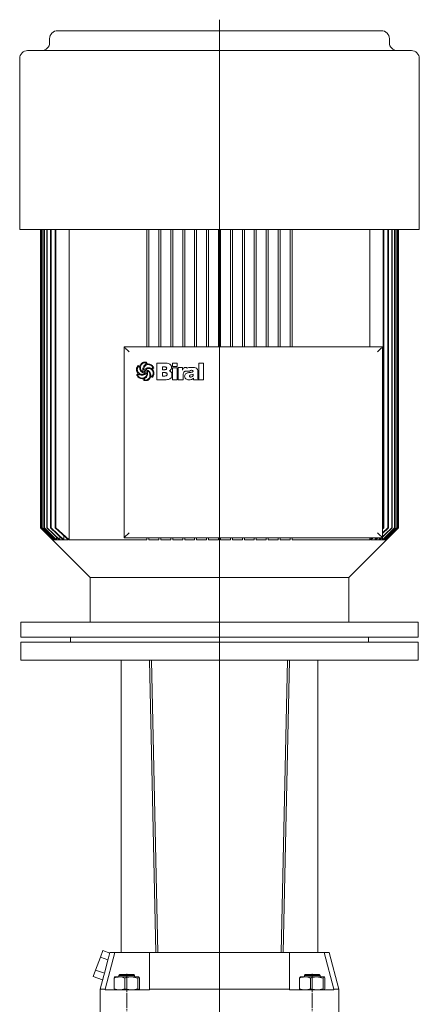
# Model space of a CAD drawing. Extents: x 112 to 1173, y 32 to 2287.
# Drawn here: x 771 to 1173, y 1297 to 2287 of the extents above; entities that cross this region are included whole.
import ezdxf

# ---------------------------------------------------------------- set-up
doc = ezdxf.new("R2010")
doc.units = 0
doc.linetypes.add('SLD-Durchgehend', pattern=[0])
doc.linetypes.add('SLD-Punktstrich', pattern=[19.05, 15.24, -1.27, 1.27, -1.27])
doc.layers.get('0').update_dxf_attribs({"linetype": 'CONTINUOUS'})

# ---------------------------------------------------------------- blocks, each defined once
blk = doc.blocks.new('SW_CENTERMARKSYMBOL_2')
at = {"color": 7, "linetype": 'SLD-Durchgehend', "lineweight": 0}
blk.add_line((0, 4), (0, 1634.05), dxfattribs=at)
blk = doc.blocks.new('biral-logo')
at = {"color": 7, "linetype": 'SLD-Durchgehend', "lineweight": 15}
for p, q in [((-4.31, 3.9), (-5.39, 4.56)), ((-0.16, 1.1), (-0.09, 1.1)), ((1.71, 1.66), (1.75, 1.59)), ((13.12, -8.71), (13.12, 8.08)), ((13.12, 8.08), (21.2, 8.08)), ((20.83, 4.25), (18.64, 4.25)), ((18.64, 4.25), (18.64, 1.49)), ((18.64, 1.49), (21.02, 1.49)), ((22.89, 2.86), (22.89, 2.95)), ((28.63, 4.68), (28.63, 8.08)), ((28.63, 8.08), (33.52, 8.08)), ((33.52, 4.68), (28.63, 4.68)), ((28.63, -8.71), (28.63, 3.32)), ((28.63, 3.32), (33.52, 3.32)), ((33.52, 8.08), (33.52, 4.68)), ((33.52, 3.32), (33.52, -8.71)), ((34.58, -8.71), (34.58, 3.55)), ((34.58, 3.55), (38.84, 3.55)), ((38.84, 3.55), (38.84, 1.1)), ((46.27, 0), (42.24, 0)), ((42.48, 3.83), (43.03, 3.83)), ((43.29, 3.78), (43.29, 2.85)), ((48.23, 3.83), (48.6, 3.83)), ((55.2, 8.08), (60.09, 8.08)), ((55.2, -8.71), (55.2, 8.08)), ((60.09, 8.08), (60.09, -8.71)), ((-5.09, -3.17), (-6.24, -3.89)), ((-0.35, -7.65), (-1.83, -7.65)), ((-0.61, -0.85), (-0.57, -0.83)), ((-0.57, -0.83), (-0.55, -0.81)), ((1.52, -6.81), (0.63, -7.49)), ((0.63, -7.49), (0.67, -8.83)), ((2.25, -2.21), (1.74, -2.69)), ((7.02, -4.55), (8.14, -5.1)), ((21.23, -8.71), (13.12, -8.71)), ((20.33, -1.48), (18.64, -1.48)), ((18.64, -1.48), (18.64, -4.89)), ((18.64, -4.89), (21.13, -4.89)), ((28.21, -3.52), (28.21, -3.75)), ((33.52, -8.71), (28.63, -8.71)), ((39.47, -8.71), (34.58, -8.71)), ((39.47, -3.88), (39.47, -8.71)), ((45.37, -8.71), (45.14, -8.71)), ((45.85, -4.97), (45.85, -5.01)), ((49.46, -3.58), (49.46, -3.17)), ((50.03, -8.71), (49.8, -7.19)), ((54.97, -8.71), (50.03, -8.71)), ((54.35, -0.8), (54.35, -6.76)), ((54.97, -8.48), (54.97, -8.71)), ((60.09, -8.71), (55.2, -8.71))]:
    blk.add_line(p, q, dxfattribs=at)
for points, knots in [([(-7.5, 1.67), (-7.4, 2.49), (-7.22, 3.94), (-6.27, 5.04), (-5.85, 5.53)], [0, 0, 0, 0, 0.559388, 1, 1, 1, 1]), ([(-5.85, -2.5), (-6.34, -1.79), (-7.23, -0.52), (-7.42, 1), (-7.5, 1.67)], [0, 0, 0, 0, 0.5608721, 1, 1, 1, 1]), ([(-6.34, 3.25), (-6.44, 2.94), (-6.61, 2.38), (-6.64, 1.79), (-6.65, 1.53)], [0, 0, 0, 0, 0.559997, 1, 1, 1, 1]), ([(-6.65, 1.53), (-6.62, 1.08), (-6.56, 0.18), (-5.92, -1.36), (-4.99, -2.07), (-4.42, -2.51)], [0, 0, 0, 0, 0.280842, 0.5613014, 1, 1, 1, 1]), ([(-5.39, 4.56), (-5.53, 4.49), (-5.82, 4.36), (-6.12, 3.86), (-6.26, 3.49), (-6.34, 3.25)], [0, 0, 0, 0, 0.277706, 0.558351, 1, 1, 1, 1]), ([(-5.85, 5.53), (-5.55, 5.39), (-5.01, 5.14), (-4.44, 4.98), (-4.2, 4.91)], [0, 0, 0, 0, 0.561027, 1, 1, 1, 1]), ([(0.88, -2.19), (0.08, -1.98), (-1.51, -1.56), (-3.31, 0), (-4.17, 1.97), (-4.27, 3.25), (-4.31, 3.9)], [0, 0, 0, 0, 0.2803804, 0.559323, 0.7793965, 1, 1, 1, 1]), ([(-4.2, 4.91), (-4.02, 5.35), (-3.67, 6.23), (-2.69, 7.65), (-1.63, 8.27), (-0.98, 8.65)], [0, 0, 0, 0, 0.2807728, 0.5612988, 1, 1, 1, 1]), ([(-3.1, 5.57), (-3.21, 5.2), (-3.42, 4.53), (-3.45, 3.84), (-3.46, 3.53)], [0, 0, 0, 0, 0.559973, 1, 1, 1, 1]), ([(-3.46, 3.53), (-3.41, 2.9), (-3.3, 1.77), (-2.66, 0.84), (-2.38, 0.44)], [0, 0, 0, 0, 0.559447, 1, 1, 1, 1]), ([(-0.66, 8.06), (-1.24, 7.72), (-2.28, 7.1), (-2.85, 6.04), (-3.1, 5.57)], [0, 0, 0, 0, 0.558539, 1, 1, 1, 1]), ([(-2.38, 0.44), (-2.23, 0.28), (-1.98, 0.01), (-1.69, -0.23), (-1.56, -0.34)], [0, 0, 0, 0, 0.5598333, 1, 1, 1, 1]), ([(-1.12, 1.61), (-1.04, 2.52), (-0.89, 4.15), (0.2, 5.35), (0.68, 5.88)], [0, 0, 0, 0, 0.559482, 1, 1, 1, 1]), ([(-0.55, -0.81), (-0.73, -0.37), (-1.06, 0.4), (-1.1, 1.24), (-1.12, 1.61)], [0, 0, 0, 0, 0.559807, 1, 1, 1, 1]), ([(-0.98, 8.65), (-0.57, 8.81), (0.18, 9.09), (0.97, 9.13), (1.31, 9.14)], [0, 0, 0, 0, 0.559963, 1, 1, 1, 1]), ([(1.16, 8.51), (0.81, 8.47), (0.18, 8.4), (-0.4, 8.16), (-0.66, 8.06)], [0, 0, 0, 0, 0.55946, 1, 1, 1, 1]), ([(0.19, 3.65), (0.05, 3.3), (-0.2, 2.66), (-0.25, 1.99), (-0.27, 1.69)], [0, 0, 0, 0, 0.560088, 1, 1, 1, 1]), ([(-0.27, 1.69), (-0.28, 1.57), (-0.28, 1.37), (-0.19, 1.18), (-0.16, 1.1)], [0, 0, 0, 0, 0.561879, 1, 1, 1, 1]), ([(-0.09, 1.1), (0.24, 1.44), (0.88, 2.12), (2.32, 3.04), (3.52, 3.27), (4.25, 3.4)], [0, 0, 0, 0, 0.280486, 0.560822, 1, 1, 1, 1]), ([(4.53, 6.59), (4, 6.56), (2.95, 6.49), (1.64, 5.77), (0.72, 4.77), (0.37, 4.02), (0.19, 3.65)], [0, 0, 0, 0, 0.280061, 0.559369, 0.779535, 1, 1, 1, 1]), ([(1.22, 0.54), (1.13, 0.54), (0.96, 0.53), (0.73, 0.4), (0.51, 0.08), (0.5, -0.21), (0.49, -0.42)], [0, 0, 0, 0, 0.187468, 0.374051, 0.560691, 1, 1, 1, 1]), ([(0.68, 5.88), (0.81, 5.99), (1.04, 6.18), (1.3, 6.34), (1.41, 6.42)], [0, 0, 0, 0, 0.559624, 1, 1, 1, 1]), ([(1.95, 8.27), (1.82, 8.35), (1.57, 8.49), (1.29, 8.5), (1.16, 8.51)], [0, 0, 0, 0, 0.559382, 1, 1, 1, 1]), ([(1.98, 0.27), (1.85, 0.36), (1.62, 0.51), (1.34, 0.53), (1.22, 0.54)], [0, 0, 0, 0, 0.5598264, 1, 1, 1, 1]), ([(1.31, 9.14), (1.59, 9.13), (2.07, 9.1), (2.53, 8.96), (2.74, 8.9)], [0, 0, 0, 0, 0.5598211, 1, 1, 1, 1]), ([(1.41, 6.42), (1.54, 6.51), (1.79, 6.67), (1.95, 6.9), (2.02, 7)], [0, 0, 0, 0, 0.560865, 1, 1, 1, 1]), ([(4.21, 2.77), (3.68, 2.68), (2.75, 2.52), (2.02, 1.92), (1.71, 1.66)], [0, 0, 0, 0, 0.561975, 1, 1, 1, 1]), ([(1.75, 1.59), (2.18, 1.51), (3.04, 1.34), (4.5, 0.71), (5.28, -0.13), (5.75, -0.63)], [0, 0, 0, 0, 0.280632, 0.561078, 1, 1, 1, 1]), ([(2.02, 7), (2.02, 7.24), (2.02, 7.66), (1.98, 8.08), (1.95, 8.27)], [0, 0, 0, 0, 0.5600144, 1, 1, 1, 1]), ([(2.16, -0.37), (2.15, -0.25), (2.13, -0.02), (2.03, 0.18), (1.98, 0.27)], [0, 0, 0, 0, 0.558805, 1, 1, 1, 1]), ([(2.74, 8.9), (2.76, 8.55), (2.79, 7.93), (2.93, 7.33), (2.99, 7.06)], [0, 0, 0, 0, 0.559834, 1, 1, 1, 1]), ([(2.99, 7.06), (3.22, 7.11), (3.64, 7.2), (4.07, 7.22), (4.25, 7.23)], [0, 0, 0, 0, 0.560101, 1, 1, 1, 1]), ([(5.29, -1.44), (5.01, -0.99), (4.61, -0.37), (3.82, 0.17), (3.4, 0.22), (3.2, 0.25)], [0, 0, 0, 0, 0.559775, 0.780058, 1, 1, 1, 1]), ([(3.2, 0.25), (3.38, -0.22), (3.7, -1.05), (3.75, -1.94), (3.76, -2.33)], [0, 0, 0, 0, 0.559823, 1, 1, 1, 1]), ([(9.29, -2.16), (9.22, -1.41), (9.09, 0.08), (7.7, 1.76), (5.97, 2.65), (4.8, 2.73), (4.21, 2.77)], [0, 0, 0, 0, 0.279923, 0.55894, 0.779261, 1, 1, 1, 1]), ([(4.25, 7.23), (4.88, 7.21), (6.01, 7.17), (6.99, 6.62), (7.42, 6.38)], [0, 0, 0, 0, 0.5604688, 1, 1, 1, 1]), ([(4.25, 3.4), (4.8, 3.37), (5.79, 3.31), (6.72, 3), (7.14, 2.87)], [0, 0, 0, 0, 0.5597464, 1, 1, 1, 1]), ([(7.18, 5.75), (6.72, 6.02), (5.9, 6.51), (4.94, 6.57), (4.53, 6.59)], [0, 0, 0, 0, 0.559374, 1, 1, 1, 1]), ([(7.14, 2.87), (7.27, 2.82), (7.52, 2.73), (7.78, 2.68), (7.9, 2.66)], [0, 0, 0, 0, 0.5604233, 1, 1, 1, 1]), ([(8.8, 3.33), (8.76, 3.61), (8.69, 4.17), (8.1, 5.03), (7.53, 5.48), (7.18, 5.75)], [0, 0, 0, 0, 0.279371, 0.559504, 1, 1, 1, 1]), ([(7.42, 6.38), (8.03, 5.88), (9.13, 5), (9.62, 3.7), (9.83, 3.12)], [0, 0, 0, 0, 0.560251, 1, 1, 1, 1]), ([(7.9, 2.66), (7.99, 2.71), (8.16, 2.8), (8.33, 2.88), (8.4, 2.92)], [0, 0, 0, 0, 0.560097, 1, 1, 1, 1]), ([(8.4, 2.92), (8.49, 2.99), (8.64, 3.11), (8.75, 3.26), (8.8, 3.33)], [0, 0, 0, 0, 0.559749, 1, 1, 1, 1]), ([(9.83, 3.12), (9.56, 2.92), (9.07, 2.56), (8.63, 2.15), (8.43, 1.97)], [0, 0, 0, 0, 0.560714, 1, 1, 1, 1]), ([(8.43, 1.97), (8.96, 1.29), (9.9, 0.08), (10.07, -1.43), (10.14, -2.1)], [0, 0, 0, 0, 0.560168, 1, 1, 1, 1]), ([(22.27, 4.07), (22.01, 4.14), (21.53, 4.26), (21.04, 4.25), (20.83, 4.25)], [0, 0, 0, 0, 0.559277, 1, 1, 1, 1]), ([(21.02, 1.49), (21.27, 1.5), (21.72, 1.52), (22.12, 1.72), (22.29, 1.81)], [0, 0, 0, 0, 0.560168, 1, 1, 1, 1]), ([(21.2, 8.08), (21.94, 8.06), (23.4, 8.02), (25.21, 7.57), (26.5, 6.84), (27.27, 6.03), (27.72, 4.99), (27.76, 4.26), (27.78, 3.89)], [0, 0, 0, 0, 0.250413, 0.500232, 0.625273, 0.750133, 0.874967, 1, 1, 1, 1]), ([(22.89, 2.95), (22.87, 3.21), (22.84, 3.57), (22.54, 3.93), (22.36, 4.02), (22.27, 4.07)], [0, 0, 0, 0, 0.558051, 0.778925, 1, 1, 1, 1]), ([(22.29, 1.81), (22.49, 1.96), (22.83, 2.24), (22.88, 2.67), (22.89, 2.86)], [0, 0, 0, 0, 0.558871, 1, 1, 1, 1]), ([(27.78, 3.89), (27.75, 3.47), (27.68, 2.62), (26.95, 1.25), (26.07, 0.6), (25.53, 0.21)], [0, 0, 0, 0, 0.280325, 0.560508, 1, 1, 1, 1]), ([(25.53, 0.21), (25.97, 0.04), (26.83, -0.3), (27.93, -1.61), (28.1, -2.79), (28.21, -3.52)], [0, 0, 0, 0, 0.280555, 0.561418, 1, 1, 1, 1]), ([(38.84, 1.1), (39.01, 1.52), (39.37, 2.37), (40.3, 3.29), (41.4, 3.77), (42.12, 3.81), (42.48, 3.83)], [0, 0, 0, 0, 0.280364, 0.559691, 0.779631, 1, 1, 1, 1]), ([(42.24, 0), (42.02, -0.02), (41.56, -0.07), (40.84, -0.47), (40.43, -0.89), (40.18, -1.15)], [0, 0, 0, 0, 0.279599, 0.559677, 1, 1, 1, 1]), ([(43.03, 3.83), (43.08, 3.82), (43.16, 3.8), (43.25, 3.79), (43.29, 3.78)], [0, 0, 0, 0, 0.560005, 1, 1, 1, 1]), ([(43.29, 2.85), (43.53, 2.98), (44.41, 3.43), (46.11, 3.77), (47.52, 3.81), (48.23, 3.83)], [0, 0, 0, 0, 0.164798, 0.582057, 1, 1, 1, 1]), ([(47.96, 0.85), (47.61, 0.84), (47.09, 0.83), (46.54, 0.54), (46.33, 0.26), (46.29, 0.09), (46.27, 0)], [0, 0, 0, 0, 0.500068, 0.749366, 0.874777, 1, 1, 1, 1]), ([(49.46, -0.1), (49.46, -0.02), (49.45, 0.15), (49.35, 0.39), (49.17, 0.57), (48.73, 0.83), (48.3, 0.84), (47.96, 0.85)], [0, 0, 0, 0, 0.125358, 0.250688, 0.375884, 0.501359, 1, 1, 1, 1]), ([(48.6, 3.83), (49.42, 3.82), (50.87, 3.81), (52.2, 3.23), (52.79, 2.97)], [0, 0, 0, 0, 0.561071, 1, 1, 1, 1]), ([(52.79, 2.97), (53.09, 2.71), (53.71, 2.19), (54.26, 0.84), (54.32, -0.18), (54.35, -0.8)], [0, 0, 0, 0, 0.279489, 0.55966, 1, 1, 1, 1]), ([(-7.2, -3.59), (-6.95, -3.38), (-6.61, -3.08), (-6.13, -2.75), (-5.94, -2.58), (-5.85, -2.5)], [0, 0, 0, 0, 0.559621, 0.780313, 1, 1, 1, 1]), ([(-6.25, -5.37), (-6.44, -5.04), (-6.78, -4.46), (-7.07, -3.86), (-7.2, -3.59)], [0, 0, 0, 0, 0.559896, 1, 1, 1, 1]), ([(-4.78, -6.76), (-5.09, -6.54), (-5.65, -6.15), (-6.07, -5.61), (-6.25, -5.37)], [0, 0, 0, 0, 0.560043, 1, 1, 1, 1]), ([(-6.24, -3.89), (-6.01, -4.41), (-5.59, -5.35), (-4.78, -5.97), (-4.42, -6.25)], [0, 0, 0, 0, 0.557737, 1, 1, 1, 1]), ([(-4.51, -3.42), (-4.61, -3.37), (-4.8, -3.28), (-5, -3.21), (-5.09, -3.17)], [0, 0, 0, 0, 0.560219, 1, 1, 1, 1]), ([(-1.83, -7.65), (-2.42, -7.6), (-3.47, -7.51), (-4.38, -6.99), (-4.78, -6.76)], [0, 0, 0, 0, 0.559462, 1, 1, 1, 1]), ([(-1.86, -4.05), (-2.37, -4.01), (-3.29, -3.95), (-4.14, -3.59), (-4.51, -3.42)], [0, 0, 0, 0, 0.5598, 1, 1, 1, 1]), ([(-4.42, -2.51), (-3.95, -2.74), (-3.12, -3.17), (-2.2, -3.22), (-1.79, -3.24)], [0, 0, 0, 0, 0.559649, 1, 1, 1, 1]), ([(-4.42, -6.25), (-4, -6.47), (-3.25, -6.87), (-2.41, -6.97), (-2.04, -7.01)], [0, 0, 0, 0, 0.558859, 1, 1, 1, 1]), ([(-2.04, -7.01), (-1.33, -6.95), (0.1, -6.82), (1.8, -5.66), (2.79, -4.06), (2.87, -2.94), (2.91, -2.37)], [0, 0, 0, 0, 0.280248, 0.55965, 0.779513, 1, 1, 1, 1]), ([(1.74, -2.69), (1.14, -3.13), (0.06, -3.93), (-1.27, -4.01), (-1.86, -4.05)], [0, 0, 0, 0, 0.558787, 1, 1, 1, 1]), ([(-1.79, -3.24), (-1.6, -3.22), (-1.27, -3.18), (-0.93, -3.13), (-0.79, -3.11)], [0, 0, 0, 0, 0.559997, 1, 1, 1, 1]), ([(-1.56, -0.34), (-1.4, -0.47), (-1.12, -0.71), (-0.77, -0.81), (-0.61, -0.85)], [0, 0, 0, 0, 0.561553, 1, 1, 1, 1]), ([(-0.79, -3.11), (-0.43, -3.02), (0.08, -2.91), (0.63, -2.54), (0.8, -2.3), (0.88, -2.19)], [0, 0, 0, 0, 0.559912, 0.780186, 1, 1, 1, 1]), ([(-0.07, -8.51), (-0.1, -8.34), (-0.14, -8.03), (-0.29, -7.77), (-0.35, -7.65)], [0, 0, 0, 0, 0.5614936, 1, 1, 1, 1]), ([(0, -9.47), (-0.01, -9.29), (-0.03, -8.97), (-0.06, -8.65), (-0.07, -8.51)], [0, 0, 0, 0, 0.560035, 1, 1, 1, 1]), ([(1.45, -9.56), (1.17, -9.56), (0.69, -9.55), (0.21, -9.49), (0, -9.47)], [0, 0, 0, 0, 0.559941, 1, 1, 1, 1]), ([(0.49, -0.42), (0.52, -0.53), (0.58, -0.74), (0.84, -1.07), (1.12, -1.15), (1.29, -1.2)], [0, 0, 0, 0, 0.280846, 0.561726, 1, 1, 1, 1]), ([(0.67, -8.83), (0.85, -8.86), (1.16, -8.92), (1.47, -8.92), (1.61, -8.92)], [0, 0, 0, 0, 0.559796, 1, 1, 1, 1]), ([(1.29, -1.2), (1.42, -1.19), (1.68, -1.18), (2, -0.98), (2.15, -0.68), (2.16, -0.47), (2.16, -0.37)], [0, 0, 0, 0, 0.280782, 0.559063, 0.779042, 1, 1, 1, 1]), ([(2.79, -9.45), (2.54, -9.48), (2.09, -9.56), (1.64, -9.56), (1.45, -9.56)], [0, 0, 0, 0, 0.559897, 1, 1, 1, 1]), ([(2.44, -5.99), (2.28, -6.15), (1.99, -6.44), (1.66, -6.7), (1.52, -6.81)], [0, 0, 0, 0, 0.559898, 1, 1, 1, 1]), ([(1.61, -8.92), (2.2, -8.86), (3.37, -8.74), (4.73, -7.76), (5.64, -6.55), (5.88, -5.66), (6, -5.22)], [0, 0, 0, 0, 0.279664, 0.559297, 0.779574, 1, 1, 1, 1]), ([(2.82, -1.73), (2.71, -1.81), (2.51, -1.96), (2.33, -2.13), (2.25, -2.21)], [0, 0, 0, 0, 0.558769, 1, 1, 1, 1]), ([(3.76, -2.33), (3.71, -3.09), (3.6, -4.44), (2.8, -5.52), (2.44, -5.99)], [0, 0, 0, 0, 0.559682, 1, 1, 1, 1]), ([(4.72, -8.6), (4.38, -8.81), (3.78, -9.2), (3.09, -9.37), (2.79, -9.45)], [0, 0, 0, 0, 0.559554, 1, 1, 1, 1]), ([(2.91, -2.37), (2.91, -2.25), (2.91, -2.03), (2.85, -1.82), (2.82, -1.73)], [0, 0, 0, 0, 0.5603823, 1, 1, 1, 1]), ([(6.84, -5.4), (6.57, -6.08), (6.07, -7.29), (5.13, -8.2), (4.72, -8.6)], [0, 0, 0, 0, 0.560538, 1, 1, 1, 1]), ([(6.11, -4.21), (6.05, -3.67), (5.94, -2.69), (5.49, -1.82), (5.29, -1.44)], [0, 0, 0, 0, 0.559148, 1, 1, 1, 1]), ([(5.75, -0.63), (6.13, -1.32), (6.82, -2.54), (6.95, -3.93), (7.02, -4.55)], [0, 0, 0, 0, 0.557821, 1, 1, 1, 1]), ([(6, -5.22), (6.03, -5.03), (6.09, -4.7), (6.11, -4.36), (6.11, -4.21)], [0, 0, 0, 0, 0.560112, 1, 1, 1, 1]), ([(8.43, -6.09), (8.15, -5.94), (7.63, -5.66), (7.08, -5.48), (6.84, -5.4)], [0, 0, 0, 0, 0.561511, 1, 1, 1, 1]), ([(8.14, -5.1), (8.37, -4.89), (8.77, -4.52), (8.94, -4.01), (9.02, -3.78)], [0, 0, 0, 0, 0.557456, 1, 1, 1, 1]), ([(9.26, -5.14), (9.14, -5.35), (8.92, -5.71), (8.58, -5.97), (8.43, -6.09)], [0, 0, 0, 0, 0.560283, 1, 1, 1, 1]), ([(9.02, -3.78), (9.1, -3.49), (9.26, -2.96), (9.28, -2.4), (9.29, -2.16)], [0, 0, 0, 0, 0.560029, 1, 1, 1, 1]), ([(10.14, -2.1), (10.09, -2.7), (9.99, -3.77), (9.49, -4.72), (9.26, -5.14)], [0, 0, 0, 0, 0.559412, 1, 1, 1, 1]), ([(22.32, -1.64), (21.95, -1.58), (21.29, -1.48), (20.62, -1.48), (20.33, -1.48)], [0, 0, 0, 0, 0.559349, 1, 1, 1, 1]), ([(21.13, -4.89), (21.42, -4.87), (22, -4.85), (22.78, -4.56), (23.27, -3.94), (23.3, -3.48), (23.32, -3.25)], [0, 0, 0, 0, 0.2811, 0.560514, 0.779845, 1, 1, 1, 1]), ([(28.21, -3.75), (28.19, -4.16), (28.15, -4.97), (27.74, -6.13), (26.99, -7.12), (25.65, -8.06), (23.66, -8.63), (22.04, -8.68), (21.23, -8.71)], [0, 0, 0, 0, 0.125138, 0.250112, 0.37501, 0.500043, 0.749624, 1, 1, 1, 1]), ([(23.32, -3.25), (23.31, -3.06), (23.29, -2.68), (23.08, -2.17), (22.73, -1.82), (22.45, -1.7), (22.32, -1.64)], [0, 0, 0, 0, 0.280438, 0.559837, 0.779903, 1, 1, 1, 1]), ([(40.18, -1.15), (39.93, -1.63), (39.48, -2.49), (39.48, -3.45), (39.47, -3.88)], [0, 0, 0, 0, 0.557493, 1, 1, 1, 1]), ([(40.96, -5.13), (41.03, -4.55), (41.15, -3.38), (42.41, -2.21), (43.79, -1.66), (44.68, -1.51), (45.13, -1.44)], [0, 0, 0, 0, 0.279194, 0.557663, 0.778647, 1, 1, 1, 1]), ([(42.2, -7.8), (41.79, -7.38), (41.07, -6.62), (40.99, -5.59), (40.96, -5.13)], [0, 0, 0, 0, 0.55842, 1, 1, 1, 1]), ([(45.14, -8.71), (44.54, -8.68), (43.48, -8.62), (42.59, -8.05), (42.2, -7.8)], [0, 0, 0, 0, 0.560105, 1, 1, 1, 1]), ([(45.13, -1.44), (45.49, -1.4), (46.13, -1.33), (46.76, -1.27), (47.05, -1.24)], [0, 0, 0, 0, 0.559998, 1, 1, 1, 1]), ([(49.8, -7.19), (49.44, -7.46), (48.73, -8), (47.22, -8.59), (46.07, -8.67), (45.37, -8.71)], [0, 0, 0, 0, 0.28013, 0.560318, 1, 1, 1, 1]), ([(49.46, -3.17), (48.77, -3.36), (47.73, -3.65), (46.56, -3.9), (46.1, -4.2), (45.89, -4.51), (45.86, -4.78), (45.85, -4.97)], [0, 0, 0, 0, 0.50007, 0.750211, 0.812833, 0.875454, 1, 1, 1, 1]), ([(45.85, -5.01), (45.86, -5.09), (45.87, -5.25), (46.01, -5.54), (46.49, -5.87), (46.97, -5.92), (47.29, -5.95)], [0, 0, 0, 0, 0.125515, 0.250995, 0.500108, 1, 1, 1, 1]), ([(47.05, -1.24), (47.52, -1.17), (48.23, -1.07), (49, -0.77), (49.39, -0.46), (49.44, -0.22), (49.46, -0.1)], [0, 0, 0, 0, 0.500829, 0.750969, 0.876161, 1, 1, 1, 1]), ([(47.29, -5.95), (47.63, -5.91), (48.31, -5.83), (49.1, -5.21), (49.43, -4.38), (49.45, -3.84), (49.46, -3.58)], [0, 0, 0, 0, 0.2804895, 0.558772, 0.7791298, 1, 1, 1, 1]), ([(54.35, -6.76), (54.35, -6.94), (54.35, -7.27), (54.4, -7.59), (54.42, -7.73)], [0, 0, 0, 0, 0.560326, 1, 1, 1, 1]), ([(54.42, -7.73), (54.5, -7.89), (54.64, -8.17), (54.87, -8.38), (54.97, -8.48)], [0, 0, 0, 0, 0.559088, 1, 1, 1, 1])]:
    blk.add_open_spline(points, degree=3, knots=knots, dxfattribs=at)

msp = doc.modelspace()

# ---------------------------------------------------------------- linework, layer by layer
at = {"color": 7, "linetype": 'SLD-Durchgehend', "lineweight": 15}
for p, q in [((801.12, 2267.87), (801.12, 2263.87)), ((809.12, 2275.87), (1134.82, 2275.87)), ((1142.82, 2263.87), (1142.82, 2267.87)), ((770.97, 2247.87), (770.97, 2075.87)), ((778.97, 2255.87), (1164.97, 2255.87)), ((1172.97, 2075.87), (1172.97, 2247.87)), ((770.97, 2075.87), (1172.97, 2075.87)), ((791.97, 2075.87), (791.97, 1775.87)), ((791.97, 2075.87), (791.97, 1775.87)), ((792.31, 2075.87), (792.31, 1775.87)), ((792.44, 2075.87), (792.44, 1775.87)), ((793.45, 2075.87), (793.45, 1775.87)), ((793.71, 2075.87), (793.71, 1775.87)), ((795.41, 2075.87), (795.41, 1775.87)), ((795.81, 2075.87), (795.81, 1775.87)), ((798.21, 2075.87), (798.21, 1775.87)), ((798.77, 2075.87), (798.77, 1775.87)), ((801.91, 2075.87), (801.91, 1775.87)), ((802.62, 2075.87), (802.62, 1775.87)), ((806.56, 2075.87), (806.56, 1775.87)), ((807.44, 2075.87), (807.44, 1775.87)), ((820.66, 2075.87), (820.66, 1763.87)), ((898.97, 2075.87), (898.97, 1957.87)), ((900.97, 2075.87), (900.97, 1957.87)), ((910.97, 2075.87), (910.97, 1957.87)), ((912.97, 2075.87), (912.97, 1957.87)), ((922.97, 2075.87), (922.97, 1957.87)), ((924.97, 2075.87), (924.97, 1957.87)), ((934.97, 2075.87), (934.97, 1957.87)), ((936.97, 2075.87), (936.97, 1957.87)), ((946.97, 2075.87), (946.97, 1957.87)), ((948.97, 2075.87), (948.97, 1957.87)), ((958.97, 2075.87), (958.97, 1957.87)), ((960.97, 2075.87), (960.97, 1957.87)), ((970.97, 2075.87), (970.97, 1957.87)), ((972.97, 2075.87), (972.97, 1957.87)), ((982.97, 2075.87), (982.97, 1957.87)), ((984.97, 2075.87), (984.97, 1957.87)), ((994.97, 2075.87), (994.97, 1957.87)), ((996.97, 2075.87), (996.97, 1957.87)), ((1006.97, 2075.87), (1006.97, 1957.87)), ((1008.97, 2075.87), (1008.97, 1957.87)), ((1018.97, 2075.87), (1018.97, 1957.87)), ((1020.97, 2075.87), (1020.97, 1957.87)), ((1030.97, 2075.87), (1030.97, 1957.87)), ((1032.97, 2075.87), (1032.97, 1957.87)), ((1042.97, 2075.87), (1042.97, 1957.87)), ((1044.97, 2075.87), (1044.97, 1957.87)), ((1123.28, 2075.87), (1123.28, 1957.87)), ((1136.5, 2075.87), (1136.5, 1775.87)), ((1137.38, 2075.87), (1137.38, 1775.87)), ((1141.32, 2075.87), (1141.32, 1775.87)), ((1142.03, 2075.87), (1142.03, 1775.87)), ((1145.17, 2075.87), (1145.17, 1775.87)), ((1145.73, 2075.87), (1145.73, 1775.87)), ((1148.13, 2075.87), (1148.13, 1775.87)), ((1148.53, 2075.87), (1148.53, 1775.87)), ((1150.23, 2075.87), (1150.23, 1775.87)), ((1150.49, 2075.87), (1150.49, 1775.87)), ((1151.5, 2075.87), (1151.5, 1775.87)), ((1151.63, 2075.87), (1151.63, 1775.87)), ((1151.97, 1775.87), (1151.97, 2075.87)), ((1151.97, 2075.87), (1151.97, 1775.87)), ((875.97, 1765.87), (875.97, 1957.87)), ((875.97, 1957.87), (1135.97, 1957.87)), ((1135.97, 1957.87), (1135.97, 1765.87)), ((791.97, 1775.87), (841.97, 1725.87)), ((791.98, 1775.87), (791.97, 1775.87)), ((791.97, 1775.87), (791.97, 1775.87)), ((792.44, 1775.87), (792.31, 1775.87)), ((792.44, 1775.87), (792.44, 1775.87)), ((793.71, 1775.87), (793.45, 1775.87)), ((793.72, 1775.87), (793.71, 1775.87)), ((795.81, 1775.87), (795.41, 1775.87)), ((795.82, 1775.87), (795.81, 1775.87)), ((798.77, 1775.87), (798.21, 1775.87)), ((798.77, 1775.87), (798.77, 1775.87)), ((802.62, 1775.87), (801.91, 1775.87)), ((802.62, 1775.87), (802.62, 1775.87)), ((807.44, 1775.87), (806.56, 1775.87)), ((807.44, 1775.87), (807.44, 1775.87)), ((1101.97, 1725.87), (1151.97, 1775.87)), ((1136.5, 1775.87), (1135.97, 1775.38)), ((1137.37, 1775.87), (1135.97, 1774.58)), ((1141.32, 1775.87), (1135.97, 1770.85)), ((1142.02, 1775.87), (1135.97, 1770.16)), ((1136.5, 1775.87), (1136.5, 1775.87)), ((1137.38, 1775.87), (1136.5, 1775.87)), ((1141.32, 1775.87), (1141.32, 1775.87)), ((1142.03, 1775.87), (1141.32, 1775.87)), ((1145.17, 1775.87), (1145.17, 1775.87)), ((1145.73, 1775.87), (1145.17, 1775.87)), ((1148.12, 1775.87), (1148.13, 1775.87)), ((1148.53, 1775.87), (1148.13, 1775.87)), ((1150.22, 1775.87), (1150.23, 1775.87)), ((1150.49, 1775.87), (1150.23, 1775.87)), ((1151.5, 1775.87), (1151.5, 1775.87)), ((1151.63, 1775.87), (1151.5, 1775.87)), ((1151.96, 1775.87), (1151.97, 1775.87)), ((1151.97, 1775.87), (1151.97, 1775.87)), ((803.97, 1764.23), (803.97, 1763.87)), ((804.33, 1763.87), (803.97, 1763.87)), ((804.47, 1764.94), (804.47, 1763.87)), ((805.55, 1763.87), (804.47, 1763.87)), ((805.84, 1765.65), (805.84, 1763.87)), ((807.66, 1763.87), (805.84, 1763.87)), ((808.09, 1766.35), (808.09, 1763.87)), ((810.68, 1763.87), (808.09, 1763.87)), ((811.27, 1767.06), (811.27, 1763.87)), ((814.67, 1763.87), (811.27, 1763.87)), ((815.44, 1767.76), (815.44, 1763.87)), ((819.71, 1763.87), (815.44, 1763.87)), ((898.97, 1763.87), (820.66, 1763.87)), ((1135.97, 1765.87), (875.97, 1765.87)), ((898.97, 1765.87), (898.97, 1763.87)), ((900.97, 1765.87), (900.97, 1763.87)), ((910.97, 1763.87), (900.97, 1763.87)), ((910.97, 1765.87), (910.97, 1763.87)), ((912.97, 1765.87), (912.97, 1763.87)), ((922.97, 1763.87), (912.97, 1763.87)), ((922.97, 1765.87), (922.97, 1763.87)), ((924.97, 1765.87), (924.97, 1763.87)), ((934.97, 1763.87), (924.97, 1763.87)), ((934.97, 1763.87), (934.97, 1765.87)), ((936.97, 1763.87), (936.97, 1765.87)), ((946.97, 1763.87), (936.97, 1763.87)), ((946.97, 1763.87), (946.97, 1765.87)), ((948.97, 1763.87), (948.97, 1765.87)), ((958.97, 1763.87), (948.97, 1763.87)), ((958.97, 1763.87), (958.97, 1765.87)), ((960.97, 1763.87), (960.97, 1765.87)), ((970.97, 1763.87), (960.97, 1763.87)), ((970.97, 1763.87), (970.97, 1765.87)), ((972.97, 1763.87), (972.97, 1765.87)), ((982.97, 1763.87), (972.97, 1763.87)), ((982.97, 1763.87), (982.97, 1765.87)), ((984.97, 1763.87), (984.97, 1765.87)), ((994.97, 1763.87), (984.97, 1763.87)), ((994.97, 1763.87), (994.97, 1765.87)), ((996.97, 1763.87), (996.97, 1765.87)), ((1006.97, 1763.87), (996.97, 1763.87)), ((1006.97, 1763.87), (1006.97, 1765.87)), ((1008.97, 1763.87), (1008.97, 1765.87)), ((1018.97, 1763.87), (1008.97, 1763.87)), ((1018.97, 1765.87), (1018.97, 1763.87)), ((1020.97, 1765.87), (1020.97, 1763.87)), ((1030.97, 1763.87), (1020.97, 1763.87)), ((1030.97, 1765.87), (1030.97, 1763.87)), ((1032.97, 1765.87), (1032.97, 1763.87)), ((1042.97, 1763.87), (1032.97, 1763.87)), ((1042.97, 1765.87), (1042.97, 1763.87)), ((1044.97, 1765.87), (1044.97, 1763.87)), ((1123.28, 1763.87), (1044.97, 1763.87)), ((1125.5, 1765.87), (1123.28, 1763.87)), ((1123.28, 1765.87), (1123.28, 1763.87)), ((1126.43, 1765.87), (1124.23, 1763.87)), ((1128.5, 1763.87), (1124.23, 1763.87)), ((1130.65, 1765.87), (1128.5, 1763.87)), ((1128.5, 1765.87), (1128.5, 1763.87)), ((1131.4, 1765.87), (1129.27, 1763.87)), ((1132.67, 1763.87), (1129.27, 1763.87)), ((1134.76, 1765.87), (1132.67, 1763.87)), ((1132.67, 1765.87), (1132.67, 1763.87)), ((1135.34, 1765.87), (1133.26, 1763.87)), ((1135.84, 1763.87), (1133.26, 1763.87)), ((1135.84, 1765.87), (1135.84, 1763.87)), ((1138.1, 1763.87), (1136.28, 1763.87)), ((1138.1, 1765.65), (1138.1, 1763.87)), ((1139.47, 1763.87), (1138.39, 1763.87)), ((1139.47, 1764.94), (1139.47, 1763.87)), ((1139.97, 1763.87), (1139.61, 1763.87)), ((1139.97, 1764.23), (1139.97, 1763.87)), ((841.97, 1725.87), (841.97, 1680.87)), ((841.97, 1725.87), (1101.97, 1725.87)), ((1101.97, 1680.87), (1101.97, 1725.87)), ((771.97, 1680.87), (771.97, 1665.87)), ((1171.97, 1680.87), (771.97, 1680.87)), ((1171.97, 1665.87), (1171.97, 1680.87)), ((1171.97, 1665.87), (771.97, 1665.87)), ((821.97, 1665.87), (821.97, 1660.87)), ((1121.97, 1660.87), (1121.97, 1665.87)), ((771.97, 1660.87), (771.97, 1642.87)), ((971.97, 1660.87), (771.97, 1660.87)), ((1171.97, 1660.87), (971.97, 1660.87)), ((1171.97, 1642.87), (1171.97, 1660.87)), ((971.97, 1642.87), (771.97, 1642.87)), ((873.09, 1642.87), (873.07, 1348.87)), ((901.47, 1642.87), (907.97, 1348.87)), ((903.47, 1642.87), (909.97, 1348.87)), ((1171.97, 1642.87), (971.97, 1642.87)), ((1040.47, 1642.87), (1033.97, 1348.87)), ((1042.47, 1642.87), (1035.97, 1348.87)), ((1070.87, 1348.87), (1070.85, 1642.87)), ((854.49, 1350.64), (852.1, 1344.14)), ((854.49, 1350.64), (861.58, 1348.03)), ((866.84, 1348.87), (856.8, 1311.87)), ((861.8, 1348.87), (860.38, 1343.57)), ((861.8, 1348.87), (866.84, 1348.87)), ((866.84, 1348.87), (885.54, 1348.87)), ((885.54, 1348.87), (901.54, 1348.87)), ((901.54, 1348.87), (907.97, 1348.87)), ((901.54, 1311.87), (901.54, 1348.87)), ((907.97, 1348.87), (909.97, 1348.87)), ((909.97, 1348.87), (971.4, 1348.87)), ((971.4, 1348.87), (972.54, 1348.87)), ((972.54, 1348.87), (1033.97, 1348.87)), ((1035.97, 1348.87), (1033.97, 1348.87)), ((1035.97, 1348.87), (1042.4, 1348.87)), ((1042.4, 1348.87), (1042.4, 1311.87)), ((1042.4, 1348.87), (1058.4, 1348.87)), ((1058.4, 1348.87), (1077.1, 1348.87)), ((1087.14, 1311.87), (1077.1, 1348.87)), ((1077.1, 1348.87), (1082.14, 1348.87)), ((1092.05, 1311.87), (1082.14, 1348.87)), ((852.1, 1344.14), (847.32, 1331.13)), ((852.1, 1344.14), (859.8, 1341.31)), ((847.32, 1331.13), (844.93, 1324.63)), ((847.32, 1331.13), (856.2, 1327.87)), ((844.93, 1324.63), (854.38, 1321.16)), ((855.58, 1325.62), (851.89, 1311.87)), ((865.85, 1312.24), (865.85, 1323.1)), ((871.36, 1324.17), (866.63, 1324.17)), ((871.63, 1326.67), (870.63, 1325.67)), ((870.63, 1325.67), (870.63, 1324.17)), ((886.63, 1325.67), (870.63, 1325.67)), ((883.27, 1324.17), (871.36, 1324.17)), ((871.63, 1326.67), (885.63, 1326.67)), ((876.88, 1312.24), (876.88, 1323.1)), ((883.27, 1324.17), (890.54, 1324.17)), ((886.63, 1325.67), (885.63, 1326.67)), ((886.63, 1324.17), (886.63, 1325.67)), ((889.66, 1312.24), (889.66, 1323.1)), ((891.41, 1312.24), (891.41, 1323.1)), ((1052.53, 1312.24), (1052.53, 1323.1)), ((1058.04, 1324.17), (1053.31, 1324.17)), ((1058.31, 1326.67), (1057.31, 1325.67)), ((1057.31, 1325.67), (1057.31, 1324.17)), ((1073.31, 1325.67), (1057.31, 1325.67)), ((1069.94, 1324.17), (1058.04, 1324.17)), ((1058.31, 1326.67), (1072.31, 1326.67)), ((1063.55, 1312.24), (1063.55, 1323.1)), ((1069.94, 1324.17), (1077.21, 1324.17)), ((1073.31, 1325.67), (1072.31, 1326.67)), ((1073.31, 1324.17), (1073.31, 1325.67)), ((1076.33, 1312.24), (1076.33, 1323.1)), ((1078.09, 1312.24), (1078.09, 1323.1)), ((851.89, 1311.87), (851.89, 1284.17)), ((856.8, 1311.87), (851.89, 1311.87)), ((856.8, 1311.87), (856.8, 1311.17)), ((856.8, 1311.17), (861.54, 1311.17)), ((861.54, 1311.17), (876.69, 1311.17)), ((876.69, 1311.17), (901.54, 1311.17)), ((901.54, 1311.87), (901.54, 1311.17)), ((971.59, 1311.87), (901.54, 1311.87)), ((972.35, 1311.87), (971.59, 1311.87)), ((1042.4, 1311.87), (972.35, 1311.87)), ((1042.4, 1311.87), (1042.4, 1311.17)), ((1042.4, 1311.17), (1067.25, 1311.17)), ((1067.25, 1311.17), (1082.4, 1311.17)), ((1082.4, 1311.17), (1087.14, 1311.17)), ((1087.14, 1311.87), (1087.14, 1311.17)), ((1092.05, 1311.87), (1087.14, 1311.87)), ((1092.05, 1284.17), (1092.05, 1311.87))]:
    msp.add_line(p, q, dxfattribs=at)
at = {"color": 7, "linetype": 'SLD-Punktstrich', "lineweight": 0}
for p, q in [((878.63, 626.17), (878.63, 1327.67)), ((1065.31, 626.17), (1065.31, 1327.67)), ((878.63, 1326.17), (878.63, 1309.17)), ((1065.31, 1326.17), (1065.31, 1309.17))]:
    msp.add_line(p, q, dxfattribs=at)
at = {"color": 7, "linetype": 'SLD-Durchgehend', "lineweight": 15, "flags": 128}
for points in [[(880.97, 1952.87), (879.99, 1953.84), (879.06, 1954.78), (878.19, 1955.65), (877.43, 1956.4), (876.81, 1957.03), (876.35, 1957.49), (876.07, 1957.77), (875.97, 1957.87)], [(1130.97, 1952.87), (1131.95, 1953.84), (1132.88, 1954.78), (1133.75, 1955.65), (1134.51, 1956.4), (1135.13, 1957.03), (1135.59, 1957.49), (1135.87, 1957.77), (1135.97, 1957.87)], [(803.97, 1763.87), (798.1, 1769.74), (791.98, 1775.87)], [(804.33, 1763.87), (798.44, 1769.74), (792.31, 1775.87)], [(804.47, 1763.87), (798.58, 1769.74), (792.44, 1775.87)], [(805.55, 1763.87), (799.62, 1769.74), (793.45, 1775.87)], [(805.84, 1763.87), (799.9, 1769.74), (793.72, 1775.87)], [(807.66, 1763.87), (801.65, 1769.74), (795.41, 1775.87)], [(808.09, 1763.87), (802.08, 1769.74), (795.82, 1775.87)], [(798.22, 1775.87), (804.57, 1769.74), (810.68, 1763.87)], [(798.77, 1775.87), (805.14, 1769.74), (811.27, 1763.87)], [(801.92, 1775.87), (808.41, 1769.74), (814.67, 1763.87)], [(802.62, 1775.87), (809.15, 1769.74), (815.44, 1763.87)], [(806.57, 1775.87), (813.25, 1769.74), (819.71, 1763.87)], [(807.44, 1775.87), (814.16, 1769.74), (820.66, 1763.87)], [(1135.84, 1763.87), (1141.86, 1769.74), (1148.12, 1775.87)], [(1145.17, 1775.87), (1138.8, 1769.74), (1135.97, 1767.03)], [(1145.72, 1775.87), (1139.37, 1769.74), (1135.97, 1766.47)], [(1136.28, 1763.87), (1142.28, 1769.74), (1148.53, 1775.87)], [(1138.1, 1763.87), (1144.04, 1769.74), (1150.22, 1775.87)], [(1138.39, 1763.87), (1144.32, 1769.74), (1150.49, 1775.87)], [(1139.47, 1763.87), (1145.36, 1769.74), (1151.5, 1775.87)], [(1139.61, 1763.87), (1145.5, 1769.74), (1151.63, 1775.87)], [(1139.97, 1763.87), (1145.84, 1769.74), (1151.96, 1775.87)], [(875.97, 1765.87), (876.07, 1765.96), (876.35, 1766.25), (876.81, 1766.71), (877.43, 1767.33), (878.19, 1768.09), (879.06, 1768.96), (879.99, 1769.89), (880.97, 1770.87)], [(1135.97, 1765.87), (1135.87, 1765.96), (1135.59, 1766.25), (1135.13, 1766.71), (1134.51, 1767.33), (1133.75, 1768.09), (1132.88, 1768.96), (1131.95, 1769.89), (1130.97, 1770.87)], [(856.2, 1327.87), (856.83, 1330.23), (859.8, 1341.31)], [(865.85, 1323.1), (866.28, 1323.87), (866.73, 1324.17)], [(876.88, 1323.1), (874.18, 1323.87), (871.36, 1324.17)], [(876.88, 1323.1), (878.49, 1323.55), (883.27, 1324.17)], [(883.27, 1324.17), (885.01, 1324.08), (889.66, 1323.1)], [(890.54, 1324.17), (890.47, 1324.16), (890.06, 1323.84), (889.66, 1323.1)], [(891.41, 1323.1), (890.98, 1323.87), (890.54, 1324.17)], [(1052.53, 1323.1), (1052.96, 1323.87), (1053.4, 1324.17)], [(1063.55, 1323.1), (1060.85, 1323.87), (1058.04, 1324.17)], [(1063.55, 1323.1), (1065.17, 1323.55), (1069.94, 1324.17)], [(1069.94, 1324.17), (1071.68, 1324.08), (1076.33, 1323.1)], [(1077.21, 1324.17), (1077.15, 1324.16), (1076.74, 1323.84), (1076.33, 1323.1)], [(1078.09, 1323.1), (1077.66, 1323.87), (1077.21, 1324.17)], [(865.85, 1312.24), (866.28, 1311.46), (866.73, 1311.17)], [(876.88, 1312.24), (874.18, 1311.46), (871.36, 1311.17)], [(876.88, 1312.24), (878.49, 1311.79), (883.27, 1311.17)], [(883.27, 1311.17), (885.01, 1311.25), (889.66, 1312.24)], [(890.54, 1311.17), (890.47, 1311.17), (890.06, 1311.49), (889.66, 1312.24)], [(891.41, 1312.24), (890.98, 1311.46), (890.54, 1311.17)], [(1052.53, 1312.24), (1052.96, 1311.46), (1053.4, 1311.17)], [(1063.55, 1312.24), (1060.85, 1311.46), (1058.04, 1311.17)], [(1063.55, 1312.24), (1065.17, 1311.79), (1069.94, 1311.17)], [(1069.94, 1311.17), (1071.68, 1311.25), (1076.33, 1312.24)], [(1077.21, 1311.17), (1077.15, 1311.17), (1076.74, 1311.49), (1076.33, 1312.24)], [(1078.09, 1312.24), (1077.66, 1311.46), (1077.21, 1311.17)]]:
    msp.add_lwpolyline(points, dxfattribs=at)
at = {"color": 7, "linetype": 'SLD-Durchgehend', "lineweight": 15}
for centre, radius, start, end in [((809.12, 2267.87), 8, 90, 180), ((1134.82, 2267.87), 8, 0, 90), ((793.12, 2263.87), 8, 270, 0), ((1150.82, 2263.87), 8, 180, 270), ((778.97, 2247.87), 8, 90, 180), ((1164.97, 2247.87), 8, 0, 90), ((871.51, 1308.69), 15.48, 90.55163, 111.45187), ((1058.19, 1308.69), 15.48, 90.55163, 111.45187), ((871.51, 1326.64), 15.48, 248.54383, 269.45266), ((1058.19, 1326.64), 15.48, 248.54383, 269.45266)]:
    msp.add_arc(centre, radius, start, end, dxfattribs=at)
for centre, major_axis, start_param, end_param in [((1295.87, 1138.21), (423.62, -234.84), 3.268844, 3.278024), ((1296.41, 1117.74), (428.83, -237.73), 3.259762, 3.268844)]:
    msp.add_ellipse(centre, major_axis=major_axis, ratio=0.513062, start_param=start_param, end_param=end_param, dxfattribs=at)

# ---------------------------------------------------------------- block references
at = {"color": 7, "linetype": 'Continuous', "lineweight": 0}
msp.add_blockref('SW_CENTERMARKSYMBOL_2', (971.97, 652.87), dxfattribs=at)
msp.add_blockref('biral-logo', (895.94, 1933.45))

doc.saveas('drawing.dxf')
